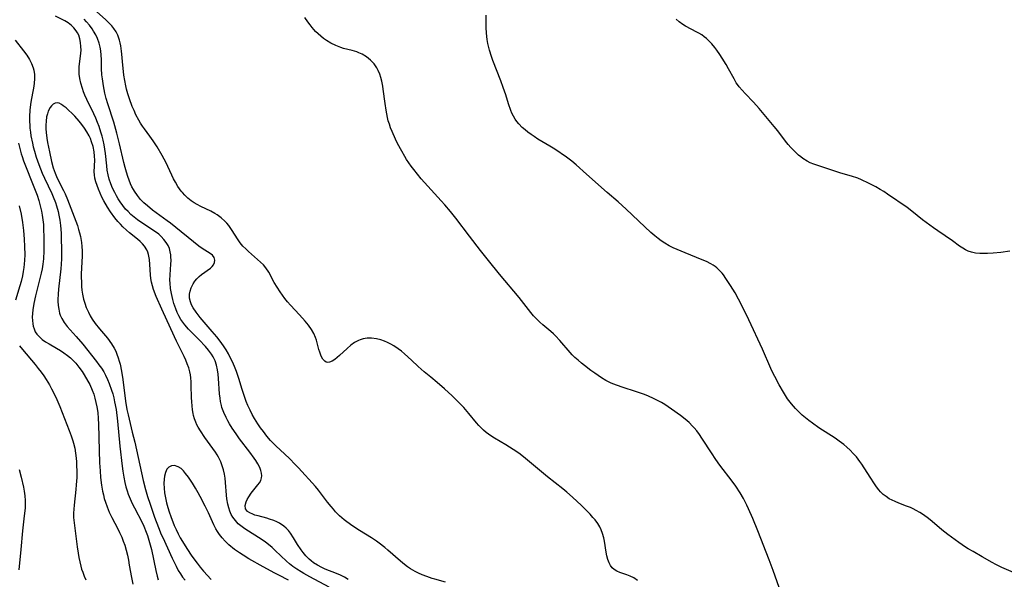
# Model space of a CAD drawing. Units: inches. Extents: x 2098843 to 2104224, y 159616 to 165068.
# Drawn here: x 2099418 to 2099584, y 161853 to 161947 of the extents above; entities that cross this region are included whole.
import ezdxf

# ---------------------------------------------------------------- set-up
doc = ezdxf.new("R2010")
doc.units = ezdxf.units.IN
doc.header["$MEASUREMENT"] = 0
doc.layers.add('c_18_T15S_R20E', color=110, linetype='Continuous')

msp = doc.modelspace()

# ---------------------------------------------------------------- linework, layer by layer
at = {"layer": 'c_18_T15S_R20E'}
for points in [[(2099522.17, 161852.82, 1002), (2099521.54, 161853.23, 1002), (2099520.92, 161853.53, 1002), (2099520.4, 161853.74, 1002), (2099519.18, 161854.16, 1002), (2099518.7, 161854.37, 1002), (2099518.26, 161854.64, 1002), (2099517.92, 161854.96, 1002), (2099517.63, 161855.35, 1002), (2099517.4, 161855.79, 1002), (2099517.19, 161856.36, 1002), (2099517.03, 161856.96, 1002), (2099516.91, 161857.59, 1002), (2099516.63, 161859.41, 1002), (2099516.51, 161860.02, 1002), (2099516.31, 161860.74, 1002), (2099516.07, 161861.35, 1002), (2099515.83, 161861.83, 1002), (2099515.47, 161862.42, 1002), (2099515.03, 161863.01, 1002), (2099514.68, 161863.43, 1002), (2099514.18, 161863.98, 1002), (2099513.38, 161864.81, 1002), (2099512.73, 161865.44, 1002), (2099511.2, 161866.88, 1002), (2099510.29, 161867.69, 1002), (2099509.61, 161868.27, 1002), (2099507.02, 161870.31, 1002), (2099502.97, 161873.68, 1002), (2099502.19, 161874.27, 1002), (2099501.2, 161874.92, 1002), (2099500.01, 161875.66, 1002), (2099498.08, 161876.81, 1002), (2099497.46, 161877.21, 1002), (2099496.7, 161877.76, 1002), (2099496.24, 161878.13, 1002), (2099495.81, 161878.53, 1002), (2099495.41, 161878.94, 1002), (2099495.04, 161879.39, 1002), (2099493.76, 161880.97, 1002), (2099492.89, 161881.99, 1002), (2099492.24, 161882.68, 1002), (2099490.96, 161883.95, 1002), (2099489.64, 161885.15, 1002), (2099488.44, 161886.2, 1002), (2099487.36, 161887.1, 1002), (2099486.22, 161888.01, 1002), (2099485.19, 161888.9, 1002), (2099484.06, 161889.94, 1002), (2099482.9, 161891.05, 1002), (2099482.39, 161891.48, 1002), (2099481.85, 161891.88, 1002), (2099481.11, 161892.37, 1002), (2099480.59, 161892.66, 1002), (2099480.06, 161892.92, 1002), (2099479.51, 161893.17, 1002), (2099478.94, 161893.39, 1002), (2099478.19, 161893.59, 1002), (2099477.37, 161893.7, 1002), (2099476.64, 161893.68, 1002), (2099475.92, 161893.56, 1002), (2099475.46, 161893.42, 1002), (2099475.16, 161893.3, 1002), (2099474.48, 161892.94, 1002), (2099473.85, 161892.49, 1002), (2099473.22, 161891.95, 1002), (2099471.97, 161890.76, 1002), (2099471.55, 161890.39, 1002), (2099471.14, 161890.06, 1002), (2099470.7, 161889.78, 1002), (2099470.28, 161889.61, 1002), (2099469.98, 161889.59, 1002), (2099469.7, 161889.65, 1002), (2099469.45, 161889.81, 1002), (2099469.14, 161890.16, 1002), (2099468.88, 161890.63, 1002), (2099468.62, 161891.29, 1002), (2099468.49, 161891.74, 1002), (2099468.08, 161893.33, 1002), (2099467.93, 161893.78, 1002), (2099467.62, 161894.47, 1002), (2099467.23, 161895.15, 1002), (2099466.73, 161895.86, 1002), (2099466.18, 161896.55, 1002), (2099465.22, 161897.62, 1002), (2099463.69, 161899.23, 1002), (2099463.19, 161899.81, 1002), (2099462.73, 161900.37, 1002), (2099462.32, 161900.92, 1002), (2099461.93, 161901.49, 1002), (2099461.42, 161902.29, 1002), (2099460.95, 161903.09, 1002), (2099460.04, 161904.8, 1002), (2099459.54, 161905.55, 1002), (2099459.11, 161906.05, 1002), (2099458.63, 161906.52, 1002), (2099456.63, 161908.3, 1002), (2099456.14, 161908.75, 1002), (2099455.68, 161909.22, 1002), (2099455.22, 161909.75, 1002), (2099454.75, 161910.43, 1002), (2099453.86, 161911.86, 1002), (2099453.27, 161912.69, 1002), (2099452.96, 161913.07, 1002), (2099452.63, 161913.43, 1002), (2099452.01, 161914, 1002), (2099451.32, 161914.49, 1002), (2099450.93, 161914.73, 1002), (2099450.26, 161915.08, 1002), (2099448.55, 161915.88, 1002), (2099447.94, 161916.21, 1002), (2099447.43, 161916.51, 1002), (2099446.94, 161916.85, 1002), (2099446.38, 161917.3, 1002), (2099445.87, 161917.8, 1002), (2099445.5, 161918.22, 1002), (2099445.28, 161918.48, 1002), (2099445, 161918.87, 1002), (2099444.72, 161919.28, 1002), (2099444.31, 161919.97, 1002), (2099443.98, 161920.57, 1002), (2099443.67, 161921.18, 1002), (2099442.65, 161923.37, 1002), (2099442.39, 161923.89, 1002), (2099442.06, 161924.49, 1002), (2099441.19, 161925.94, 1002), (2099440.54, 161926.96, 1002), (2099439.98, 161927.77, 1002), (2099439.05, 161929.01, 1002), (2099438.73, 161929.46, 1002), (2099438.43, 161929.93, 1002), (2099438.14, 161930.42, 1002), (2099437.64, 161931.37, 1002), (2099437.32, 161932.07, 1002), (2099437.02, 161932.77, 1002), (2099436.55, 161934.06, 1002), (2099436.29, 161934.87, 1002), (2099436.06, 161935.68, 1002), (2099435.92, 161936.24, 1002), (2099435.74, 161937.13, 1002), (2099435.58, 161938.06, 1002), (2099435.51, 161938.63, 1002), (2099435.4, 161939.75, 1002), (2099435.26, 161941.58, 1002), (2099435.21, 161942.1, 1002), (2099435.08, 161943.01, 1002), (2099434.99, 161943.48, 1002), (2099434.87, 161943.93, 1002), (2099434.58, 161944.77, 1002), (2099434.29, 161945.35, 1002), (2099433.93, 161945.89, 1002), (2099433.55, 161946.36, 1002), (2099433.13, 161946.81, 1002), (2099432.55, 161947.37, 1002), (2099431, 161948.78, 1002)], [(2099473.42, 161852.95, 998), (2099472.78, 161853.34, 998), (2099472.12, 161853.68, 998), (2099471.45, 161853.97, 998), (2099469.52, 161854.71, 998), (2099468.96, 161854.97, 998), (2099468.24, 161855.36, 998), (2099467.56, 161855.8, 998), (2099467.18, 161856.1, 998), (2099466.85, 161856.39, 998), (2099466.3, 161856.94, 998), (2099465.8, 161857.54, 998), (2099465.49, 161857.96, 998), (2099464.89, 161858.88, 998), (2099464.21, 161860, 998), (2099463.68, 161860.78, 998), (2099463.34, 161861.22, 998), (2099462.98, 161861.62, 998), (2099462.58, 161861.98, 998), (2099461.86, 161862.47, 998), (2099461.38, 161862.71, 998), (2099460.88, 161862.92, 998), (2099460.14, 161863.17, 998), (2099459.68, 161863.31, 998), (2099458.22, 161863.68, 998), (2099457.69, 161863.84, 998), (2099457.34, 161863.96, 998), (2099456.83, 161864.19, 998), (2099456.42, 161864.45, 998), (2099456.1, 161864.87, 998), (2099456.05, 161865.47, 998), (2099456.21, 161866.04, 998), (2099456.4, 161866.48, 998), (2099456.64, 161866.93, 998), (2099457.04, 161867.53, 998), (2099457.28, 161867.83, 998), (2099458.2, 161868.92, 998), (2099458.46, 161869.29, 998), (2099458.67, 161869.67, 998), (2099458.82, 161870.1, 998), (2099458.86, 161870.46, 998), (2099458.82, 161870.91, 998), (2099458.7, 161871.37, 998), (2099458.51, 161871.85, 998), (2099458.2, 161872.45, 998), (2099457.84, 161873.06, 998), (2099457.58, 161873.45, 998), (2099456.84, 161874.45, 998), (2099455.11, 161876.7, 998), (2099454.53, 161877.52, 998), (2099453.88, 161878.48, 998), (2099453.42, 161879.21, 998), (2099453.11, 161879.73, 998), (2099452.82, 161880.27, 998), (2099452.44, 161881.11, 998), (2099452.13, 161881.98, 998), (2099452.03, 161882.33, 998), (2099451.89, 161883, 998), (2099451.81, 161883.54, 998), (2099451.74, 161884.27, 998), (2099451.56, 161886.87, 998), (2099451.49, 161887.63, 998), (2099451.37, 161888.35, 998), (2099451.2, 161889.11, 998), (2099450.97, 161889.84, 998), (2099450.66, 161890.53, 998), (2099450.38, 161891, 998), (2099449.89, 161891.66, 998), (2099449.34, 161892.29, 998), (2099448.3, 161893.38, 998), (2099446.49, 161895.21, 998), (2099445.89, 161895.9, 998), (2099445.54, 161896.36, 998), (2099445.23, 161896.85, 998), (2099444.89, 161897.43, 998), (2099444.6, 161898.03, 998), (2099444.35, 161898.65, 998), (2099444.04, 161899.54, 998), (2099443.85, 161900.21, 998), (2099443.62, 161901.2, 998), (2099443.47, 161902.08, 998), (2099443.38, 161902.96, 998), (2099443.37, 161903.48, 998), (2099443.4, 161904.34, 998), (2099443.54, 161906.16, 998), (2099443.56, 161906.77, 998), (2099443.54, 161907.37, 998), (2099443.51, 161907.72, 998), (2099443.43, 161908.26, 998), (2099443.28, 161908.78, 998), (2099443.05, 161909.32, 998), (2099442.74, 161909.83, 998), (2099442.35, 161910.34, 998), (2099441.9, 161910.81, 998), (2099441.47, 161911.19, 998), (2099440.78, 161911.71, 998), (2099438.97, 161912.89, 998), (2099437.89, 161913.65, 998), (2099437.33, 161914.08, 998), (2099436.8, 161914.53, 998), (2099436.3, 161915.02, 998), (2099435.9, 161915.45, 998), (2099435.42, 161916.05, 998), (2099434.98, 161916.68, 998), (2099434.66, 161917.16, 998), (2099434.35, 161917.69, 998), (2099434.06, 161918.23, 998), (2099433.7, 161918.99, 998), (2099433.39, 161919.73, 998), (2099433.14, 161920.49, 998), (2099432.95, 161921.23, 998), (2099432.81, 161922.02, 998), (2099432.72, 161922.72, 998), (2099432.48, 161924.82, 998), (2099432.38, 161925.55, 998), (2099432.26, 161926.29, 998), (2099432.09, 161927.09, 998), (2099431.93, 161927.76, 998), (2099431.74, 161928.43, 998), (2099431.43, 161929.37, 998), (2099431.17, 161930.06, 998), (2099430.87, 161930.8, 998), (2099430.56, 161931.49, 998), (2099429.35, 161933.95, 998), (2099429.04, 161934.64, 998), (2099428.79, 161935.25, 998), (2099428.6, 161935.78, 998), (2099428.34, 161936.67, 998), (2099428.18, 161937.45, 998), (2099428.08, 161938.23, 998), (2099428.06, 161938.97, 998), (2099428.08, 161939.51, 998), (2099428.17, 161940.37, 998), (2099428.34, 161941.74, 998), (2099428.38, 161942.26, 998), (2099428.37, 161942.9, 998), (2099428.31, 161943.57, 998), (2099428.18, 161944.18, 998), (2099427.98, 161944.77, 998), (2099427.79, 161945.16, 998), (2099427.56, 161945.53, 998), (2099427.19, 161946, 998), (2099426.75, 161946.42, 998), (2099426.19, 161946.84, 998), (2099425.63, 161947.18, 998), (2099424.08, 161948, 998)], [(2099489.84, 161852.53, 1000), (2099488.01, 161853.01, 1000), (2099487.56, 161853.14, 1000), (2099486.66, 161853.45, 1000), (2099485.86, 161853.76, 1000), (2099485.27, 161854.03, 1000), (2099484.7, 161854.32, 1000), (2099483.93, 161854.78, 1000), (2099483.42, 161855.12, 1000), (2099482.93, 161855.49, 1000), (2099482.26, 161856.04, 1000), (2099480.09, 161857.93, 1000), (2099479.58, 161858.35, 1000), (2099478.63, 161859.09, 1000), (2099478.18, 161859.41, 1000), (2099477.34, 161859.98, 1000), (2099475.34, 161861.23, 1000), (2099474.19, 161861.97, 1000), (2099473.16, 161862.7, 1000), (2099472.72, 161863.05, 1000), (2099472.33, 161863.38, 1000), (2099471.95, 161863.73, 1000), (2099471.3, 161864.39, 1000), (2099470.92, 161864.82, 1000), (2099470.55, 161865.27, 1000), (2099469.95, 161866.02, 1000), (2099468.42, 161868.03, 1000), (2099467.9, 161868.66, 1000), (2099465.02, 161871.81, 1000), (2099464.43, 161872.42, 1000), (2099463.56, 161873.3, 1000), (2099462.69, 161874.14, 1000), (2099461.29, 161875.46, 1000), (2099460.65, 161876.09, 1000), (2099460.33, 161876.43, 1000), (2099459.7, 161877.16, 1000), (2099459.12, 161877.91, 1000), (2099458.64, 161878.57, 1000), (2099458.18, 161879.24, 1000), (2099457.61, 161880.15, 1000), (2099457.23, 161880.82, 1000), (2099456.88, 161881.51, 1000), (2099456.52, 161882.3, 1000), (2099456.24, 161882.98, 1000), (2099455.95, 161883.81, 1000), (2099455.5, 161885.18, 1000), (2099455.04, 161886.71, 1000), (2099454.59, 161888.03, 1000), (2099454.25, 161888.89, 1000), (2099453.91, 161889.67, 1000), (2099453.54, 161890.43, 1000), (2099453.24, 161891.03, 1000), (2099452.84, 161891.72, 1000), (2099452.4, 161892.4, 1000), (2099451.84, 161893.15, 1000), (2099451.25, 161893.89, 1000), (2099450.49, 161894.79, 1000), (2099448.45, 161897.15, 1000), (2099447.76, 161898.04, 1000), (2099447.28, 161898.78, 1000), (2099447.01, 161899.29, 1000), (2099446.81, 161899.82, 1000), (2099446.68, 161900.41, 1000), (2099446.67, 161901.07, 1000), (2099446.77, 161901.63, 1000), (2099446.96, 161902.18, 1000), (2099447.29, 161902.84, 1000), (2099447.58, 161903.28, 1000), (2099447.92, 161903.69, 1000), (2099448.3, 161904.08, 1000), (2099448.7, 161904.43, 1000), (2099450.21, 161905.51, 1000), (2099450.47, 161905.75, 1000), (2099450.73, 161906.07, 1000), (2099450.89, 161906.43, 1000), (2099450.92, 161906.82, 1000), (2099450.8, 161907.26, 1000), (2099450.53, 161907.65, 1000), (2099450.13, 161907.98, 1000), (2099448.82, 161908.78, 1000), (2099448.23, 161909.21, 1000), (2099443.47, 161913.06, 1000), (2099442.9, 161913.49, 1000), (2099441.05, 161914.81, 1000), (2099440.43, 161915.28, 1000), (2099439.57, 161915.99, 1000), (2099438.98, 161916.53, 1000), (2099438.43, 161917.09, 1000), (2099437.87, 161917.76, 1000), (2099437.37, 161918.47, 1000), (2099437.2, 161918.75, 1000), (2099436.95, 161919.22, 1000), (2099436.72, 161919.71, 1000), (2099436.48, 161920.31, 1000), (2099436.26, 161920.92, 1000), (2099436.04, 161921.65, 1000), (2099435.81, 161922.49, 1000), (2099435.6, 161923.33, 1000), (2099434.88, 161926.48, 1000), (2099434.41, 161928.28, 1000), (2099433.88, 161930.11, 1000), (2099432.91, 161933.19, 1000), (2099432.64, 161934.13, 1000), (2099432.41, 161934.99, 1000), (2099432.27, 161935.62, 1000), (2099432.14, 161936.26, 1000), (2099431.97, 161937.43, 1000), (2099431.91, 161938.09, 1000), (2099431.85, 161939.17, 1000), (2099431.82, 161940.7, 1000), (2099431.79, 161941.41, 1000), (2099431.72, 161942.12, 1000), (2099431.61, 161942.78, 1000), (2099431.45, 161943.42, 1000), (2099431.17, 161944.22, 1000), (2099430.87, 161944.83, 1000), (2099430.5, 161945.46, 1000), (2099430.24, 161945.83, 1000), (2099429.78, 161946.46, 1000), (2099429.29, 161947.06, 1000), (2099428.91, 161947.5, 1000)], [(2099546.05, 161851.62, 1004), (2099545.06, 161854.47, 1004), (2099544.38, 161856.31, 1004), (2099542.49, 161861.18, 1004), (2099541.65, 161863.26, 1004), (2099540.92, 161864.91, 1004), (2099540.62, 161865.53, 1004), (2099540.03, 161866.64, 1004), (2099539.49, 161867.58, 1004), (2099538.74, 161868.73, 1004), (2099537.99, 161869.76, 1004), (2099536.22, 161872.03, 1004), (2099535.76, 161872.65, 1004), (2099535.27, 161873.37, 1004), (2099534.76, 161874.14, 1004), (2099533.05, 161876.82, 1004), (2099532.61, 161877.45, 1004), (2099532.16, 161878.05, 1004), (2099531.75, 161878.54, 1004), (2099531.48, 161878.83, 1004), (2099530.87, 161879.43, 1004), (2099530.23, 161879.99, 1004), (2099529.44, 161880.61, 1004), (2099527.93, 161881.71, 1004), (2099526.8, 161882.48, 1004), (2099526.24, 161882.82, 1004), (2099525.57, 161883.18, 1004), (2099524.87, 161883.52, 1004), (2099524.02, 161883.89, 1004), (2099523.35, 161884.16, 1004), (2099522.01, 161884.64, 1004), (2099519.59, 161885.42, 1004), (2099518.81, 161885.69, 1004), (2099518.05, 161885.98, 1004), (2099517.66, 161886.15, 1004), (2099516.87, 161886.55, 1004), (2099516.11, 161887, 1004), (2099514.97, 161887.75, 1004), (2099514.32, 161888.22, 1004), (2099513.24, 161889.04, 1004), (2099512.72, 161889.46, 1004), (2099512.17, 161889.94, 1004), (2099511.64, 161890.43, 1004), (2099511.19, 161890.88, 1004), (2099510.82, 161891.28, 1004), (2099509.1, 161893.26, 1004), (2099508.37, 161894.05, 1004), (2099508, 161894.4, 1004), (2099507.56, 161894.79, 1004), (2099506.21, 161895.93, 1004), (2099505.7, 161896.38, 1004), (2099505.15, 161896.92, 1004), (2099504.66, 161897.46, 1004), (2099504.2, 161898, 1004), (2099502.22, 161900.54, 1004), (2099498.92, 161904.47, 1004), (2099497.04, 161906.78, 1004), (2099495.72, 161908.45, 1004), (2099493.89, 161910.87, 1004), (2099491.55, 161913.91, 1004), (2099490.65, 161915.04, 1004), (2099489.68, 161916.18, 1004), (2099489.08, 161916.85, 1004), (2099486.83, 161919.29, 1004), (2099485.73, 161920.57, 1004), (2099484.48, 161922.11, 1004), (2099484.02, 161922.71, 1004), (2099483.26, 161923.81, 1004), (2099482.94, 161924.31, 1004), (2099482.43, 161925.2, 1004), (2099481.75, 161926.49, 1004), (2099481.39, 161927.23, 1004), (2099480.82, 161928.52, 1004), (2099480.57, 161929.17, 1004), (2099480.36, 161929.76, 1004), (2099480.18, 161930.35, 1004), (2099480.04, 161930.91, 1004), (2099479.91, 161931.49, 1004), (2099479.79, 161932.15, 1004), (2099479.63, 161933.25, 1004), (2099479.33, 161935.65, 1004), (2099479.25, 161936.16, 1004), (2099479.08, 161937.05, 1004), (2099478.92, 161937.65, 1004), (2099478.74, 161938.23, 1004), (2099478.48, 161938.85, 1004), (2099478.27, 161939.26, 1004), (2099477.8, 161939.94, 1004), (2099477.2, 161940.57, 1004), (2099476.52, 161941.12, 1004), (2099475.77, 161941.57, 1004), (2099475.2, 161941.83, 1004), (2099474.85, 161941.96, 1004), (2099474.08, 161942.19, 1004), (2099472.65, 161942.56, 1004), (2099472.18, 161942.72, 1004), (2099471.33, 161943.04, 1004), (2099470.51, 161943.43, 1004), (2099469.78, 161943.86, 1004), (2099469.27, 161944.21, 1004), (2099468.78, 161944.6, 1004), (2099468.34, 161945, 1004), (2099467.91, 161945.43, 1004), (2099467.36, 161946.06, 1004), (2099466.98, 161946.54, 1004), (2099466.61, 161947.04, 1004), (2099466.12, 161947.76, 1004)], [(2099585.57, 161854.15, 1006), (2099583.59, 161854.99, 1006), (2099582.57, 161855.49, 1006), (2099581.97, 161855.82, 1006), (2099580.27, 161856.81, 1006), (2099578.75, 161857.67, 1006), (2099577.94, 161858.13, 1006), (2099577.5, 161858.4, 1006), (2099576.33, 161859.21, 1006), (2099574.5, 161860.55, 1006), (2099573.49, 161861.35, 1006), (2099571.85, 161862.74, 1006), (2099571.22, 161863.24, 1006), (2099570.37, 161863.86, 1006), (2099569.77, 161864.26, 1006), (2099569.15, 161864.63, 1006), (2099568.67, 161864.88, 1006), (2099568.19, 161865.1, 1006), (2099567.55, 161865.36, 1006), (2099566.22, 161865.86, 1006), (2099565.6, 161866.11, 1006), (2099565.1, 161866.35, 1006), (2099564.62, 161866.6, 1006), (2099564.1, 161866.94, 1006), (2099563.61, 161867.32, 1006), (2099563.16, 161867.75, 1006), (2099562.86, 161868.09, 1006), (2099562.48, 161868.58, 1006), (2099562.12, 161869.1, 1006), (2099561.38, 161870.2, 1006), (2099559.98, 161872.41, 1006), (2099559.68, 161872.85, 1006), (2099559.08, 161873.63, 1006), (2099558.56, 161874.21, 1006), (2099558.02, 161874.77, 1006), (2099557.5, 161875.27, 1006), (2099556.95, 161875.75, 1006), (2099556.19, 161876.32, 1006), (2099555.49, 161876.8, 1006), (2099552.75, 161878.57, 1006), (2099551.71, 161879.31, 1006), (2099551.05, 161879.81, 1006), (2099549.97, 161880.71, 1006), (2099549.46, 161881.17, 1006), (2099548.81, 161881.8, 1006), (2099548.12, 161882.57, 1006), (2099547.47, 161883.45, 1006), (2099547.12, 161884, 1006), (2099546.78, 161884.56, 1006), (2099546.09, 161885.78, 1006), (2099545.32, 161887.2, 1006), (2099544.94, 161887.94, 1006), (2099544.65, 161888.56, 1006), (2099543.25, 161891.84, 1006), (2099540.97, 161896.78, 1006), (2099539.95, 161898.82, 1006), (2099539.22, 161900.23, 1006), (2099538.65, 161901.3, 1006), (2099537.88, 161902.58, 1006), (2099537.1, 161903.76, 1006), (2099536.66, 161904.35, 1006), (2099536.43, 161904.64, 1006), (2099536, 161905.1, 1006), (2099535.55, 161905.53, 1006), (2099535.25, 161905.77, 1006), (2099534.96, 161905.97, 1006), (2099534.52, 161906.23, 1006), (2099533.82, 161906.58, 1006), (2099533.08, 161906.89, 1006), (2099530.2, 161908.05, 1006), (2099528.85, 161908.63, 1006), (2099528.19, 161908.93, 1006), (2099527.54, 161909.26, 1006), (2099526.79, 161909.69, 1006), (2099526.17, 161910.1, 1006), (2099525.64, 161910.5, 1006), (2099525.12, 161910.91, 1006), (2099524.41, 161911.52, 1006), (2099523.4, 161912.47, 1006), (2099520.28, 161915.44, 1006), (2099518.92, 161916.65, 1006), (2099517.05, 161918.27, 1006), (2099513.58, 161921.32, 1006), (2099511.83, 161922.91, 1006), (2099511.1, 161923.53, 1006), (2099510.24, 161924.19, 1006), (2099508.26, 161925.54, 1006), (2099507.41, 161926.08, 1006), (2099505.41, 161927.27, 1006), (2099504.78, 161927.68, 1006), (2099504.24, 161928.05, 1006), (2099503.72, 161928.43, 1006), (2099503.22, 161928.81, 1006), (2099502.75, 161929.22, 1006), (2099502.16, 161929.82, 1006), (2099501.85, 161930.2, 1006), (2099501.57, 161930.6, 1006), (2099501.27, 161931.1, 1006), (2099501.01, 161931.64, 1006), (2099500.82, 161932.09, 1006), (2099500.44, 161933.18, 1006), (2099499.97, 161934.71, 1006), (2099499.55, 161935.97, 1006), (2099499.15, 161937.06, 1006), (2099497.8, 161940.5, 1006), (2099497.56, 161941.17, 1006), (2099497.23, 161942.23, 1006), (2099497.11, 161942.71, 1006), (2099496.97, 161943.39, 1006), (2099496.85, 161944.07, 1006), (2099496.73, 161945.1, 1006), (2099496.69, 161946.09, 1006), (2099496.67, 161948.16, 1006)], [(2099584.96, 161908.36, 1008), (2099583.42, 161908.14, 1008), (2099582.15, 161908, 1008), (2099581.18, 161907.94, 1008), (2099580.54, 161907.93, 1008), (2099579.9, 161907.96, 1008), (2099579.15, 161908.04, 1008), (2099578.47, 161908.18, 1008), (2099577.94, 161908.36, 1008), (2099577.47, 161908.58, 1008), (2099577.03, 161908.84, 1008), (2099576.48, 161909.22, 1008), (2099575.31, 161910.08, 1008), (2099572.81, 161911.77, 1008), (2099572.1, 161912.26, 1008), (2099570.23, 161913.65, 1008), (2099568.41, 161915.11, 1008), (2099567.62, 161915.71, 1008), (2099564.33, 161917.99, 1008), (2099563.72, 161918.39, 1008), (2099563.09, 161918.78, 1008), (2099562.34, 161919.2, 1008), (2099561.14, 161919.83, 1008), (2099559.93, 161920.4, 1008), (2099559.31, 161920.65, 1008), (2099558.25, 161921, 1008), (2099556.45, 161921.51, 1008), (2099555.1, 161921.94, 1008), (2099552.75, 161922.72, 1008), (2099551.89, 161923.03, 1008), (2099551.31, 161923.27, 1008), (2099550.76, 161923.55, 1008), (2099550.06, 161923.98, 1008), (2099549.69, 161924.26, 1008), (2099549.32, 161924.56, 1008), (2099548.91, 161924.94, 1008), (2099548.51, 161925.35, 1008), (2099548.04, 161925.85, 1008), (2099547.59, 161926.36, 1008), (2099547.15, 161926.91, 1008), (2099545.82, 161928.65, 1008), (2099545.25, 161929.36, 1008), (2099542.7, 161932.4, 1008), (2099541.75, 161933.47, 1008), (2099540.32, 161934.97, 1008), (2099539.82, 161935.52, 1008), (2099539.34, 161936.08, 1008), (2099539.06, 161936.45, 1008), (2099538.84, 161936.77, 1008), (2099538.46, 161937.41, 1008), (2099537.54, 161939.12, 1008), (2099537.13, 161939.85, 1008), (2099536.47, 161940.91, 1008), (2099536.07, 161941.5, 1008), (2099535.54, 161942.25, 1008), (2099535.21, 161942.69, 1008), (2099534.71, 161943.31, 1008), (2099534.17, 161943.89, 1008), (2099533.82, 161944.21, 1008), (2099533.45, 161944.51, 1008), (2099533.01, 161944.82, 1008), (2099532.55, 161945.11, 1008), (2099532.17, 161945.32, 1008), (2099530.26, 161946.29, 1008), (2099529.8, 161946.57, 1008), (2099529.22, 161947.01, 1008), (2099528.69, 161947.49, 1008)], [(2099417.28, 161943.93, 998), (2099418.69, 161942.14, 998), (2099419.22, 161941.42, 998), (2099419.68, 161940.69, 998), (2099420.03, 161940.01, 998), (2099420.29, 161939.3, 998), (2099420.4, 161938.86, 998), (2099420.51, 161938.15, 998), (2099420.53, 161937.43, 998), (2099420.49, 161936.69, 998), (2099420.43, 161936.21, 998), (2099420.32, 161935.55, 998), (2099419.99, 161933.84, 998), (2099419.87, 161933.11, 998), (2099419.75, 161932.16, 998), (2099419.69, 161931.05, 998), (2099419.69, 161930.19, 998), (2099419.72, 161929.66, 998), (2099419.76, 161929.12, 998), (2099419.85, 161928.45, 998), (2099419.94, 161927.82, 998), (2099420.18, 161926.58, 998), (2099420.33, 161925.97, 998), (2099420.53, 161925.2, 998), (2099420.82, 161924.23, 998), (2099421.26, 161922.96, 998), (2099421.83, 161921.49, 998), (2099422.2, 161920.65, 998), (2099423.44, 161918.06, 998), (2099423.68, 161917.54, 998), (2099424.07, 161916.55, 998), (2099424.26, 161916.01, 998), (2099424.53, 161915.06, 998), (2099424.66, 161914.45, 998), (2099424.81, 161913.57, 998), (2099424.91, 161912.68, 998), (2099425.02, 161911.39, 998), (2099425.05, 161910.58, 998), (2099425.08, 161908.5, 998), (2099425.06, 161907.03, 998), (2099425.02, 161906.15, 998), (2099424.96, 161905.37, 998), (2099424.59, 161901.93, 998), (2099424.52, 161901.11, 998), (2099424.48, 161900.22, 998), (2099424.48, 161899.91, 998), (2099424.51, 161899.21, 998), (2099424.61, 161898.54, 998), (2099424.76, 161897.89, 998), (2099424.88, 161897.56, 998), (2099425.13, 161897.01, 998), (2099425.56, 161896.33, 998), (2099426.06, 161895.67, 998), (2099427.53, 161893.98, 998), (2099428.66, 161892.65, 998), (2099430.96, 161889.76, 998), (2099431.39, 161889.2, 998), (2099431.81, 161888.6, 998), (2099432.2, 161887.98, 998), (2099432.51, 161887.42, 998), (2099432.84, 161886.73, 998), (2099433.14, 161886.02, 998), (2099433.53, 161884.9, 998), (2099433.72, 161884.26, 998), (2099433.89, 161883.61, 998), (2099434.04, 161882.96, 998), (2099434.28, 161881.64, 998), (2099434.53, 161879.7, 998), (2099434.91, 161875.44, 998), (2099435.31, 161872.06, 998), (2099435.42, 161871.26, 998), (2099435.59, 161870.21, 998), (2099435.76, 161869.35, 998), (2099435.94, 161868.62, 998), (2099436.15, 161867.91, 998), (2099436.35, 161867.34, 998), (2099436.67, 161866.55, 998), (2099437.01, 161865.81, 998), (2099437.38, 161865.08, 998), (2099438.67, 161862.59, 998), (2099438.96, 161861.99, 998), (2099439.38, 161860.95, 998), (2099439.58, 161860.37, 998), (2099439.82, 161859.59, 998), (2099440.23, 161858.01, 998), (2099440.99, 161854.46, 998), (2099441.22, 161853.51, 998), (2099441.4, 161852.91, 998)], [(2099470.21, 161851.69, 996), (2099466.95, 161853.41, 996), (2099465.96, 161853.95, 996), (2099465.46, 161854.25, 996), (2099464.74, 161854.7, 996), (2099464.06, 161855.18, 996), (2099463.52, 161855.6, 996), (2099463.03, 161856.03, 996), (2099461.13, 161857.88, 996), (2099460.59, 161858.37, 996), (2099460, 161858.85, 996), (2099459.45, 161859.26, 996), (2099458.89, 161859.64, 996), (2099455.98, 161861.53, 996), (2099455.29, 161862.03, 996), (2099454.89, 161862.37, 996), (2099454.39, 161862.89, 996), (2099453.96, 161863.46, 996), (2099453.69, 161863.95, 996), (2099453.46, 161864.47, 996), (2099453.27, 161865.06, 996), (2099453.12, 161865.68, 996), (2099452.98, 161866.55, 996), (2099452.91, 161867.17, 996), (2099452.73, 161869.34, 996), (2099452.65, 161870.04, 996), (2099452.54, 161870.75, 996), (2099452.38, 161871.47, 996), (2099452.18, 161872.15, 996), (2099451.93, 161872.81, 996), (2099451.56, 161873.58, 996), (2099451.31, 161874.01, 996), (2099451.04, 161874.43, 996), (2099449.27, 161876.93, 996), (2099448.52, 161878.05, 996), (2099448.15, 161878.65, 996), (2099447.92, 161879.08, 996), (2099447.71, 161879.52, 996), (2099447.51, 161880.07, 996), (2099447.34, 161880.63, 996), (2099447.27, 161880.95, 996), (2099447.16, 161881.6, 996), (2099447.09, 161882.25, 996), (2099447.03, 161882.95, 996), (2099447, 161883.67, 996), (2099446.95, 161885.7, 996), (2099446.93, 161886.29, 996), (2099446.87, 161887, 996), (2099446.81, 161887.49, 996), (2099446.72, 161887.98, 996), (2099446.53, 161888.68, 996), (2099446.29, 161889.37, 996), (2099446.04, 161889.97, 996), (2099445.76, 161890.56, 996), (2099444.49, 161893.18, 996), (2099443.51, 161895.24, 996), (2099441.99, 161898.57, 996), (2099441.04, 161900.72, 996), (2099440.59, 161901.91, 996), (2099440.4, 161902.51, 996), (2099440.25, 161903.1, 996), (2099440.14, 161903.75, 996), (2099440.08, 161904.36, 996), (2099439.99, 161906.12, 996), (2099439.91, 161906.95, 996), (2099439.76, 161907.76, 996), (2099439.63, 161908.18, 996), (2099439.46, 161908.59, 996), (2099439.07, 161909.21, 996), (2099438.76, 161909.57, 996), (2099438.35, 161909.98, 996), (2099437.9, 161910.37, 996), (2099436.55, 161911.46, 996), (2099436.03, 161911.91, 996), (2099435.43, 161912.47, 996), (2099435.01, 161912.9, 996), (2099434.6, 161913.35, 996), (2099434.06, 161914, 996), (2099433.32, 161915.01, 996), (2099432.83, 161915.77, 996), (2099432.22, 161916.85, 996), (2099431.9, 161917.48, 996), (2099431.61, 161918.12, 996), (2099431.32, 161918.83, 996), (2099431.08, 161919.45, 996), (2099430.88, 161920.07, 996), (2099430.73, 161920.67, 996), (2099430.64, 161921.22, 996), (2099430.61, 161921.76, 996), (2099430.68, 161923.68, 996), (2099430.66, 161924.38, 996), (2099430.59, 161925.12, 996), (2099430.42, 161925.98, 996), (2099430.17, 161926.82, 996), (2099429.97, 161927.34, 996), (2099429.76, 161927.79, 996), (2099429.38, 161928.46, 996), (2099428.95, 161929.11, 996), (2099428.52, 161929.71, 996), (2099428.05, 161930.29, 996), (2099427.31, 161931.13, 996), (2099426.82, 161931.62, 996), (2099426.33, 161932.08, 996), (2099425.85, 161932.52, 996), (2099425.39, 161932.89, 996), (2099425.07, 161933.11, 996), (2099424.69, 161933.29, 996), (2099424.34, 161933.36, 996), (2099424.01, 161933.3, 996), (2099423.69, 161933.12, 996), (2099423.42, 161932.89, 996), (2099423.18, 161932.59, 996), (2099422.85, 161931.97, 996), (2099422.7, 161931.52, 996), (2099422.58, 161931.03, 996), (2099422.48, 161930.27, 996), (2099422.44, 161929.61, 996), (2099422.46, 161929, 996), (2099422.5, 161928.39, 996), (2099422.6, 161927.42, 996), (2099422.72, 161926.69, 996), (2099423.04, 161925.08, 996), (2099423.42, 161923.46, 996), (2099423.7, 161922.43, 996), (2099424.01, 161921.53, 996), (2099424.25, 161920.96, 996), (2099424.6, 161920.23, 996), (2099425.45, 161918.57, 996), (2099425.7, 161918.03, 996), (2099426.12, 161917.04, 996), (2099427.76, 161912.66, 996), (2099427.97, 161912.03, 996), (2099428.14, 161911.43, 996), (2099428.28, 161910.82, 996), (2099428.46, 161909.79, 996), (2099428.52, 161909.11, 996), (2099428.56, 161908.42, 996), (2099428.55, 161907.48, 996), (2099428.42, 161904.54, 996), (2099428.41, 161903.91, 996), (2099428.43, 161903.17, 996), (2099428.47, 161902.4, 996), (2099428.54, 161901.76, 996), (2099428.64, 161901.12, 996), (2099428.82, 161900.28, 996), (2099429.02, 161899.57, 996), (2099429.27, 161898.87, 996), (2099429.61, 161898.08, 996), (2099429.92, 161897.46, 996), (2099430.26, 161896.9, 996), (2099430.77, 161896.16, 996), (2099431.5, 161895.26, 996), (2099432.83, 161893.68, 996), (2099433.52, 161892.74, 996), (2099433.97, 161891.97, 996), (2099434.22, 161891.47, 996), (2099434.44, 161890.95, 996), (2099434.65, 161890.37, 996), (2099434.83, 161889.77, 996), (2099434.95, 161889.31, 996), (2099435.2, 161888.13, 996), (2099435.42, 161886.68, 996), (2099435.87, 161883.04, 996), (2099436.11, 161881.62, 996), (2099436.3, 161880.73, 996), (2099437.02, 161877.83, 996), (2099437.42, 161876.15, 996), (2099438.88, 161869.64, 996), (2099439.25, 161868.15, 996), (2099439.58, 161866.96, 996), (2099440.01, 161865.66, 996), (2099440.79, 161863.46, 996), (2099441.43, 161861.75, 996), (2099441.91, 161860.57, 996), (2099442.14, 161860.04, 996), (2099443.75, 161856.54, 996), (2099444.39, 161855.21, 996), (2099444.76, 161854.5, 996), (2099445.12, 161853.91, 996), (2099445.51, 161853.35, 996), (2099445.95, 161852.84, 996)], [(2099417.85, 161926.58, 1000), (2099418.06, 161925.66, 1000), (2099418.3, 161924.76, 1000), (2099418.43, 161924.33, 1000), (2099418.68, 161923.6, 1000), (2099420.56, 161918.91, 1000), (2099420.97, 161917.78, 1000), (2099421.25, 161916.92, 1000), (2099421.45, 161916.25, 1000), (2099421.62, 161915.57, 1000), (2099421.73, 161915.07, 1000), (2099421.85, 161914.41, 1000), (2099421.95, 161913.64, 1000), (2099422.03, 161912.86, 1000), (2099422.07, 161912.14, 1000), (2099422.12, 161910.65, 1000), (2099422.13, 161909.84, 1000), (2099422.11, 161908.41, 1000), (2099422.04, 161907.06, 1000), (2099421.94, 161906.18, 1000), (2099421.81, 161905.37, 1000), (2099421.67, 161904.66, 1000), (2099421.5, 161903.95, 1000), (2099420.7, 161900.79, 1000), (2099420.42, 161899.51, 1000), (2099420.25, 161898.47, 1000), (2099420.19, 161897.85, 1000), (2099420.16, 161897.23, 1000), (2099420.18, 161896.64, 1000), (2099420.24, 161896.07, 1000), (2099420.31, 161895.72, 1000), (2099420.46, 161895.23, 1000), (2099420.67, 161894.77, 1000), (2099420.95, 161894.33, 1000), (2099421.3, 161893.94, 1000), (2099421.85, 161893.45, 1000), (2099422.4, 161893.07, 1000), (2099422.99, 161892.7, 1000), (2099424.25, 161891.98, 1000), (2099424.9, 161891.59, 1000), (2099425.5, 161891.19, 1000), (2099426.09, 161890.77, 1000), (2099426.59, 161890.36, 1000), (2099426.94, 161890.03, 1000), (2099427.5, 161889.44, 1000), (2099428.02, 161888.81, 1000), (2099428.57, 161888.04, 1000), (2099428.91, 161887.51, 1000), (2099429.54, 161886.41, 1000), (2099429.84, 161885.84, 1000), (2099430.26, 161884.9, 1000), (2099430.51, 161884.23, 1000), (2099430.72, 161883.54, 1000), (2099430.9, 161882.85, 1000), (2099431.06, 161882.11, 1000), (2099431.2, 161881.12, 1000), (2099431.28, 161880.14, 1000), (2099431.32, 161879.18, 1000), (2099431.42, 161874.72, 1000), (2099431.5, 161872.63, 1000), (2099431.58, 161871.29, 1000), (2099431.68, 161870.18, 1000), (2099431.84, 161868.9, 1000), (2099432.01, 161867.88, 1000), (2099432.15, 161867.24, 1000), (2099432.3, 161866.63, 1000), (2099432.48, 161866.02, 1000), (2099432.76, 161865.21, 1000), (2099433.12, 161864.34, 1000), (2099433.57, 161863.42, 1000), (2099434.59, 161861.51, 1000), (2099434.89, 161860.9, 1000), (2099435.23, 161860.12, 1000), (2099435.49, 161859.44, 1000), (2099435.74, 161858.74, 1000), (2099435.99, 161857.9, 1000), (2099436.19, 161857.07, 1000), (2099436.37, 161856.23, 1000), (2099436.52, 161855.38, 1000), (2099436.89, 161853.29, 1000), (2099437.12, 161852.18, 1000)], [(2099417.97, 161916.01, 1002), (2099418.29, 161914.6, 1002), (2099418.53, 161913.16, 1002), (2099418.7, 161911.82, 1002), (2099418.82, 161910.37, 1002), (2099418.87, 161909.16, 1002), (2099418.88, 161907.72, 1002), (2099418.84, 161906.83, 1002), (2099418.79, 161906.18, 1002), (2099418.72, 161905.62, 1002), (2099418.62, 161904.91, 1002), (2099418.5, 161904.21, 1002), (2099418.28, 161903.22, 1002), (2099418.08, 161902.51, 1002), (2099417.35, 161900.1, 1002)], [(2099417.98, 161892.4, 1002), (2099418.49, 161891.75, 1002), (2099420.64, 161889.23, 1002), (2099421.18, 161888.57, 1002), (2099421.67, 161887.93, 1002), (2099422.1, 161887.33, 1002), (2099422.5, 161886.71, 1002), (2099423.04, 161885.81, 1002), (2099423.41, 161885.12, 1002), (2099424.02, 161883.94, 1002), (2099424.3, 161883.35, 1002), (2099424.82, 161882.14, 1002), (2099426.39, 161878.1, 1002), (2099426.72, 161877.22, 1002), (2099427.01, 161876.33, 1002), (2099427.12, 161875.94, 1002), (2099427.31, 161875.11, 1002), (2099427.45, 161874.27, 1002), (2099427.55, 161873.42, 1002), (2099427.6, 161872.83, 1002), (2099427.64, 161872.1, 1002), (2099427.67, 161871.36, 1002), (2099427.65, 161870.18, 1002), (2099427.58, 161868.93, 1002), (2099427.5, 161868.12, 1002), (2099427.2, 161865.52, 1002), (2099427.14, 161864.83, 1002), (2099427.12, 161864.16, 1002), (2099427.13, 161863.42, 1002), (2099427.21, 161862.53, 1002), (2099427.71, 161858.46, 1002), (2099427.87, 161857.4, 1002), (2099428, 161856.67, 1002), (2099428.15, 161855.95, 1002), (2099428.33, 161855.24, 1002), (2099428.48, 161854.72, 1002), (2099428.66, 161854.21, 1002), (2099428.93, 161853.5, 1002), (2099429.2, 161852.89, 1002)], [(2099417.95, 161871.52, 1004), (2099418.26, 161870.23, 1004), (2099418.69, 161868.55, 1004), (2099418.82, 161867.88, 1004), (2099418.92, 161867.1, 1004), (2099418.97, 161866.29, 1004), (2099418.97, 161865.64, 1004), (2099418.94, 161864.98, 1004), (2099418.82, 161863.7, 1004), (2099418.5, 161861.16, 1004), (2099418.25, 161858.05, 1004), (2099417.87, 161854.61, 1004)], [(2099463.35, 161852.86, 994), (2099461.74, 161853.67, 994), (2099461.03, 161854.04, 994), (2099459.09, 161855.1, 994), (2099456.66, 161856.47, 994), (2099455.7, 161857.05, 994), (2099455.08, 161857.45, 994), (2099454.26, 161858.05, 994), (2099453.3, 161858.82, 994), (2099452.65, 161859.44, 994), (2099452.16, 161859.99, 994), (2099451.71, 161860.58, 994), (2099451.38, 161861.07, 994), (2099451.13, 161861.49, 994), (2099450.76, 161862.2, 994), (2099449.85, 161864.19, 994), (2099449.29, 161865.36, 994), (2099448.46, 161866.98, 994), (2099448.15, 161867.56, 994), (2099447.66, 161868.39, 994), (2099447.17, 161869.19, 994), (2099446.5, 161870.21, 994), (2099446.01, 161870.87, 994), (2099445.63, 161871.31, 994), (2099445.25, 161871.67, 994), (2099444.77, 161871.99, 994), (2099444.15, 161872.18, 994), (2099443.64, 161872.15, 994), (2099443.17, 161871.94, 994), (2099442.84, 161871.56, 994), (2099442.6, 161871.03, 994), (2099442.44, 161870.4, 994), (2099442.37, 161869.88, 994), (2099442.34, 161869.15, 994), (2099442.37, 161868.37, 994), (2099442.45, 161867.58, 994), (2099442.61, 161866.72, 994), (2099442.8, 161865.92, 994), (2099443.03, 161865.12, 994), (2099443.26, 161864.37, 994), (2099443.52, 161863.61, 994), (2099444.1, 161862.1, 994), (2099444.4, 161861.41, 994), (2099444.76, 161860.68, 994), (2099445.11, 161860, 994), (2099445.49, 161859.35, 994), (2099446.22, 161858.19, 994), (2099447.08, 161856.91, 994), (2099447.93, 161855.73, 994), (2099448.46, 161855.06, 994), (2099449.03, 161854.38, 994), (2099450.3, 161852.94, 994)]]:
    msp.add_polyline3d(points, dxfattribs=at)

doc.saveas('drawing.dxf')
